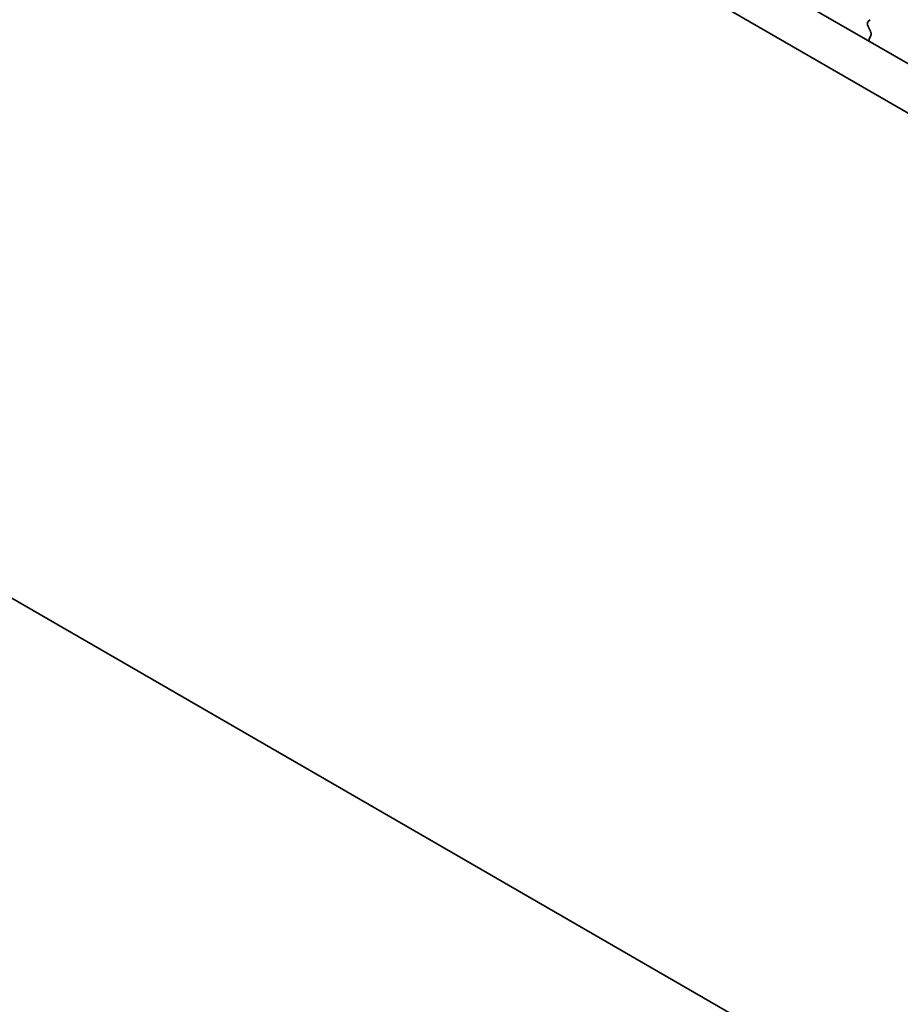
# Model space of a CAD drawing. Units: millimetres. Extents: x 29 to 4370, y 16 to 859.
# Drawn here: x 126 to 163, y 275 to 315 of the extents above; entities that cross this region are included whole.
import ezdxf

# ---------------------------------------------------------------- set-up
doc = ezdxf.new("R2010")
doc.units = ezdxf.units.MM
doc.header["$LTSCALE"] = 2
doc.layers.get('Defpoints').update_dxf_attribs({"lineweight": 25})
doc.layers.add('Dimension (ISO)', color=7, linetype='Continuous', lineweight=18)
doc.layers.add('Visible (ISO)', color=7, linetype='Continuous', lineweight=35)
doc.styles.add('Note Text (TK)', font='txt')
doc.dimstyles.new('Default - Method 1b (TK)', dxfattribs={"dimscale": 2, "dimtxt": 2.5, "dimasz": 2.5, "dimexe": 1, "dimexo": 1.5, "dimgap": 1, "dimtad": 1, "dimtoh": 1, "dimrnd": 1e-08, "dimdsep": 46, "dimtxsty": 'Note Text (TK)', "dimcen": 0.09, "dimdle": 5, "dimclrd": 100, "dimclre": 100, "dimclrt": 7, "dimadec": 1, "dimazin": 1, "dimtfac": 1, "dimtmove": 0, "dimatfit": 3, "dimfxl": 0, "dimtolj": 1, "dimlwd": -1, "dimlwe": -1, "dimarcsym": 0})

# ---------------------------------------------------------------- blocks, each defined once
blk = doc.blocks.new('*D11')
at = {"layer": 'Defpoints', "color": 0, "transparency": 16777216}
for p in [(100.568, 324.067), (232.443, 247.929), (232.443, 197.931)]:
    blk.add_point(p, dxfattribs=at)
at = {"layer": 'Dimension (ISO)', "color": 100, "transparency": 16777216}
for p, q in [((100.568, 320.603), (100.568, 271.76)), ((104.898, 271.569), (228.113, 200.431)), ((232.443, 244.465), (232.443, 195.621))]:
    blk.add_line(p, q, dxfattribs=at)
for points in [[(105.315, 272.291), (104.481, 270.847), (100.568, 274.069)], [(228.53, 201.152), (227.697, 199.709), (232.443, 197.931)]]:
    blk.add_solid(points, dxfattribs=at)
at = {"layer": 'Dimension (ISO)', "color": 7, "transparency": 16777216, "insert": (164.013, 242.104), "char_height": 5, "attachment_point": 4, "rotation": 330, "style": 'Note Text (TK)'}
blk.add_mtext('\\A1;{\\Q-30.000;\\W0.816;\\H0.816x;186.5}', dxfattribs=at)

msp = doc.modelspace()

# ---------------------------------------------------------------- linework, layer by layer
at = {"layer": 'Visible (ISO)'}
for p, q in [((115.0508, 341.3177), (220.4454, 280.4683)), ((219.7284, 278.841), (113.283, 340.297)), ((161.6337, 315.3429), (161.5501, 315.2624)), ((161.5516, 315.0633), (161.6474, 314.8657)), ((161.667, 314.6931), (161.5975, 314.5339)), ((109.7596, 300.8096), (223.2519, 235.2851))]:
    msp.add_line(p, q, dxfattribs=at)
for centre, major_axis, start_param, end_param in [((161.6632, 315.0991), (-0.1, 0.1732), 0.1418989, 1.4465624), ((161.5358, 314.8299), (0.1, -0.1732), 0.4026454, 1.4465624), ((161.7287, 314.3972), (0.1, -0.1732), 3.5442381, 4.105175)]:
    msp.add_ellipse(centre, major_axis=major_axis, ratio=0.5773503, start_param=start_param, end_param=end_param, dxfattribs=at)

# ---------------------------------------------------------------- dimensions: what is measured, and where the dimension line sits
at = {"layer": 'Dimension (ISO)', "color": 100, "true_color": 0x00ff3f}
dim = msp.add_linear_dim(base=(232.4434, 197.9308), p1=(100.568, 324.067), p2=(232.4434, 247.929), angle=150, text='{\\Q-30.000;\\W0.816;\\H0.816x;<>}', dimstyle='Default - Method 1b (TK)', override={"dimgap": 1, "dimtoh": 0, "dimdec": 2, "dimlfac": 1.224746, "dimtol": 0, "dimlim": 0, "dimtp": 0, "dimtm": 0, "dimtdec": 2, "dimtofl": 0, "dimatfit": 1}, dxfattribs=at)
dim.commit()
dim.dimension.update_dxf_attribs({"geometry": '*D11', "text_midpoint": (166.5058, 235.9999), "dimtype": 160})

doc.saveas('drawing.dxf')
